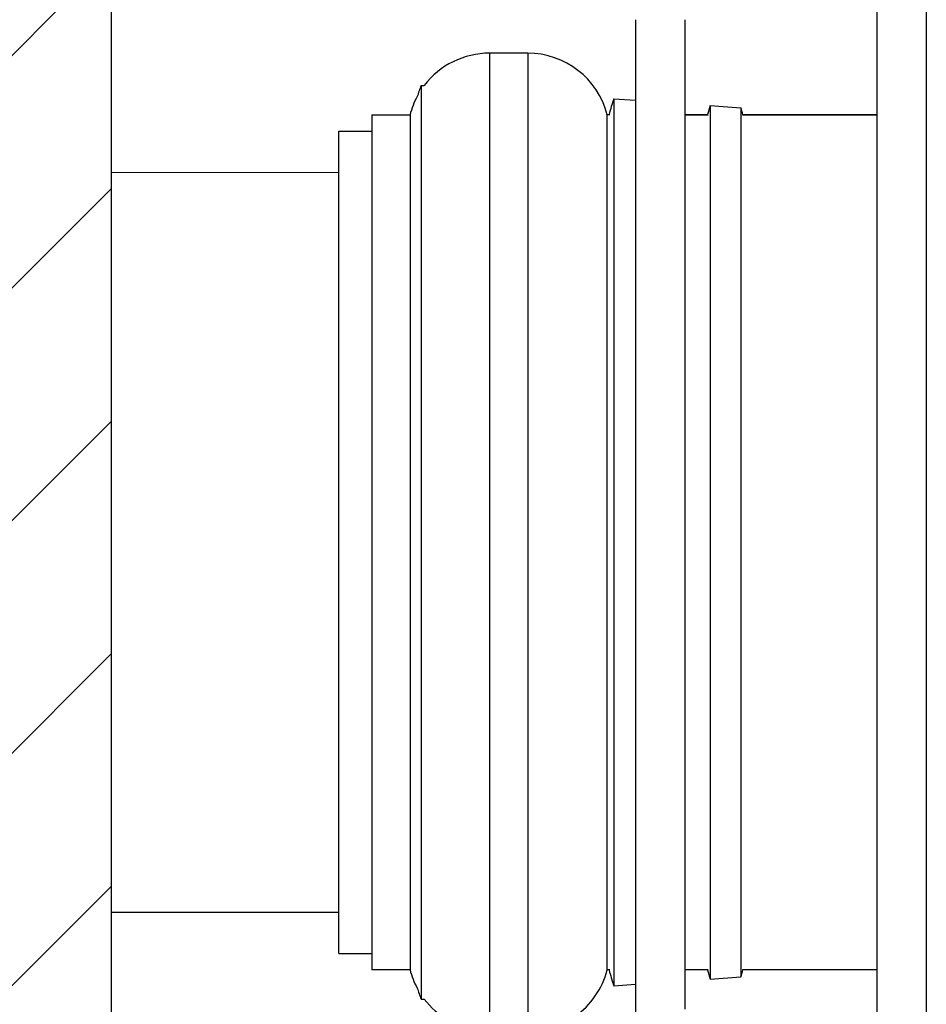
# Model space of a CAD drawing. Units: millimetres. Extents: x -13852 to 10134, y -2217 to 6213.
# Drawn here: x -283 to -228, y 5116 to 5176 of the extents above; entities that cross this region are included whole.
import ezdxf

# ---------------------------------------------------------------- set-up
doc = ezdxf.new("R2010")
doc.units = ezdxf.units.MM
doc.header["$LTSCALE"] = 47.498
doc.layers.get('0').update_dxf_attribs({"linetype": 'CONTINUOUS'})
for name, color, linetype in [('02___PRT_ALL_AXES', 7, 'CONTINUOUS'), ('ALL_AXES', 7, 'CONTINUOUS'), ('ALL_FEATURES', 7, 'CONTINUOUS')]:
    doc.layers.add(name, color=color, linetype=linetype)
doc.layers.add('AM_8', color=1, linetype='CONTINUOUS', lineweight=25)

msp = doc.modelspace()

# ---------------------------------------------------------------- hatches: boundary and pattern name
at = {"layer": 'AM_8'}
h = msp.add_hatch(dxfattribs=at)
h.set_pattern_fill('_U', color=256, scale=10, angle=45, style=0, pattern_type=0)
h.set_pattern_definition([(45, (665.46, 3831.574), (-7.071068, 7.071068), [])])
h.paths.add_polyline_path([(-292.309, 6080.069), (-292.309, 4806.795), (-277.309, 4806.795), (-277.309, 6080.069)])

# ---------------------------------------------------------------- linework, layer by layer
at = {"color": 7, "linetype": 'Continuous'}
for p, q in [((-277.309, 6080.069), (-277.309, 4806.795)), ((-227.709, 5986.795), (-227.709, 4814.795)), ((-230.709, 5983.795), (-230.709, 4814.795)), ((-245.409, 5175.974), (-245.409, 5115.074)), ((-242.409, 5175.974), (-242.409, 5115.795)), ((-258.444, 5171.983), (-258.251, 5171.97)), ((-258.444, 5171.983), (-258.444, 5116.406)), ((-246.728, 5171.164), (-245.409, 5171.072)), ((-246.728, 5171.164), (-246.728, 5117.225)), ((-240.855, 5170.753), (-238.986, 5170.623)), ((-240.855, 5170.753), (-240.855, 5117.636)), ((-238.986, 5170.623), (-238.986, 5117.767)), ((-240.855, 5117.636), (-238.986, 5117.767)), ((-246.728, 5117.225), (-245.409, 5117.317)), ((-258.444, 5116.406), (-258.251, 5116.419))]:
    msp.add_line(p, q, dxfattribs=at)
for centre, start, end in [((-239.692, 5165.029), 159.65351, 161.71017), ((-227.692, 5165.029), 162.13757, 165.00282), ((-221.692, 5165.029), 163.36939, 165.0162), ((-258.188, 5165.029), 14.97973, 16.24015), ((-227.692, 5123.36), 194.99718, 197.86243), ((-221.692, 5123.36), 194.9838, 196.63061), ((-258.188, 5123.36), 343.75985, 345.02027), ((-239.692, 5123.36), 198.28983, 200.34649)]:
    msp.add_arc(centre, 20, start, end, dxfattribs=at)
at = {"layer": '02___PRT_ALL_AXES', "color": 7, "linetype": 'Continuous'}
for p, q in [((-263.44, 5169.195), (-261.44, 5169.195)), ((-263.44, 5119.195), (-263.44, 5169.194)), ((-277.309, 5166.677), (-263.44, 5166.695)), ((-277.309, 5121.712), (-263.44, 5121.695)), ((-263.44, 5119.195), (-261.44, 5119.195))]:
    msp.add_line(p, q, dxfattribs=at)
at = {"layer": 'ALL_AXES', "color": 7, "linetype": 'Continuous'}
for p, q in [((-251.96, 5173.939), (-254.28, 5173.939)), ((-254.28, 5173.939), (-254.28, 5115.285)), ((-251.96, 5173.939), (-251.96, 5114.45)), ((-261.44, 5170.195), (-259.12, 5170.195)), ((-261.44, 5170.195), (-261.44, 5118.195)), ((-259.12, 5170.195), (-259.12, 5118.195)), ((-246.971, 5170.195), (-247.12, 5170.195)), ((-247.12, 5118.195), (-247.12, 5170.195)), ((-240.989, 5170.195), (-242.409, 5170.195)), ((-230.709, 5170.195), (-238.885, 5170.195)), ((-259.12, 5118.195), (-261.44, 5118.195)), ((-246.971, 5118.195), (-247.12, 5118.195)), ((-240.989, 5118.195), (-242.409, 5118.195)), ((-230.709, 5118.195), (-238.885, 5118.195))]:
    msp.add_line(p, q, dxfattribs=at)
for centre, start, end in [((-254.28, 5168.939), 90, 142.65041), ((-251.96, 5168.939), 14.54053, 90), ((-254.28, 5168.939), 151.7337, 165.45947), ((-254.28, 5119.45), 194.54053, 208.2663), ((-251.96, 5119.45), 305.21442, 345.45947), ((-254.28, 5119.45), 217.34959, 239.50827)]:
    msp.add_arc(centre, 5, start, end, dxfattribs=at)
at = {"layer": 'ALL_FEATURES', "color": 7, "linetype": 'Continuous'}
for p, q in [((-242.409, 5170.195), (-240.989, 5170.195)), ((-238.885, 5170.195), (-230.709, 5170.195)), ((-240.989, 5118.195), (-242.409, 5118.195)), ((-230.709, 5118.195), (-238.885, 5118.195))]:
    msp.add_line(p, q, dxfattribs=at)

doc.saveas('drawing.dxf')
